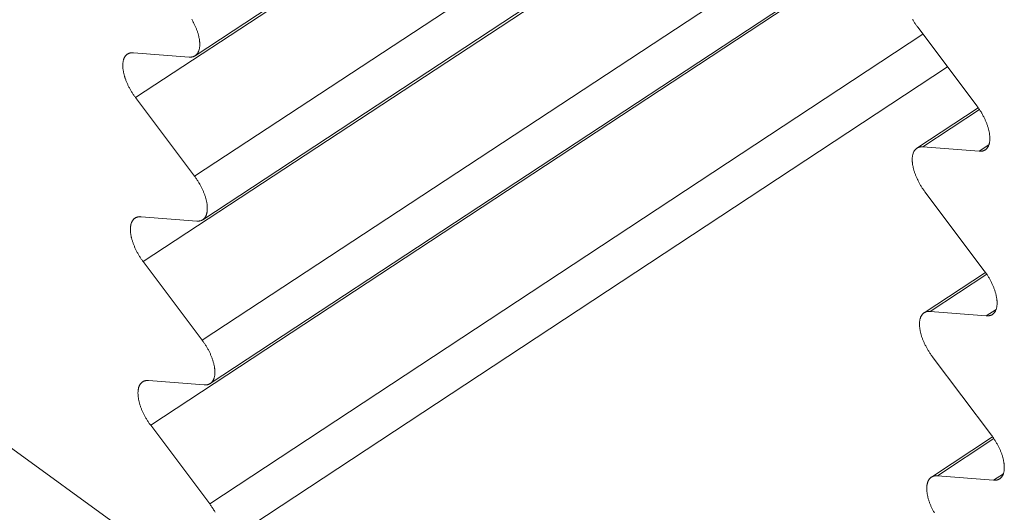
# Model space of a CAD drawing. Extents: x 3 to 259, y 3 to 12.
# Drawn here: x 46 to 46, y 5 to 5 of the extents above; entities that cross this region are included whole.
import ezdxf

# ---------------------------------------------------------------- set-up
doc = ezdxf.new("R2010")
doc.units = 0
doc.header["$MEASUREMENT"] = 0
doc.layers.get('0').update_dxf_attribs({"linetype": 'CONTINUOUS'})
doc.layers.add('DETAIL', color=1, linetype='CONTINUOUS')

# ---------------------------------------------------------------- blocks, each defined once
blk = doc.blocks.new('A$C6e6c9d04')
at = {"color": 0, "linetype": 'Continuous', "lineweight": 0, "extrusion": (-2.77556e-16, 0.816497, 0.57735)}
for p, q in [((-4.67837, -10.89952), (-5.03361, -10.64199)), ((-4.66019, -10.76783), (-4.48206, -10.65081)), ((-4.67662, -10.77936), (-4.48153, -10.65119)), ((-4.66033, -10.80105), (-4.46322, -10.67149)), ((-4.67453, -10.82453), (-4.45611, -10.68094)), ((-4.6581, -10.81302), (-4.45647, -10.68047)), ((-4.65825, -10.84621), (-4.46138, -10.71672)), ((-4.67244, -10.86965), (-4.45429, -10.72614)), ((-4.65602, -10.85817), (-4.45463, -10.72569)), ((-4.65617, -10.89133), (-4.45954, -10.76191)), ((-4.44462, -10.78175), (-4.461, -10.75997)), ((-4.66185, -10.76821), (-4.67719, -10.76701)), ((-4.65393, -10.90327), (-4.4528, -10.77087)), ((-4.67662, -10.77936), (-4.66033, -10.80105)), ((-4.46122, -10.79332), (-4.4443, -10.78218)), ((-4.45954, -10.79294), (-4.44396, -10.78268)), ((-4.45954, -10.79294), (-4.44408, -10.79415)), ((-4.44408, -10.79415), (-4.44137, -10.79236)), ((-4.44263, -10.8271), (-4.45899, -10.80533)), ((-4.65976, -10.8134), (-4.6751, -10.81219)), ((-4.67453, -10.82453), (-4.65825, -10.84621)), ((-4.45922, -10.83866), (-4.44232, -10.82752)), ((-4.45754, -10.83827), (-4.44198, -10.82802)), ((-4.45754, -10.83827), (-4.44208, -10.83949)), ((-4.44208, -10.83949), (-4.43937, -10.83771)), ((-4.44063, -10.87242), (-4.45699, -10.85066)), ((-4.65768, -10.85854), (-4.67301, -10.85732)), ((-4.67244, -10.86965), (-4.65617, -10.89133)), ((-4.45722, -10.88395), (-4.44034, -10.87282)), ((-4.45554, -10.88357), (-4.44, -10.87332)), ((-4.45554, -10.88357), (-4.44009, -10.8848)), ((-4.44009, -10.8848), (-4.43738, -10.88301))]:
    blk.add_line(p, q, dxfattribs=at)
at = {"color": 0, "linetype": 'Continuous', "lineweight": 0}
for points in [[(-4.461, -10.75997), (-4.46112, -10.7598), (-4.46125, -10.75963), (-4.46137, -10.75945), (-4.46149, -10.75928), (-4.46161, -10.7591), (-4.46173, -10.75892), (-4.46185, -10.75874), (-4.46196, -10.75856), (-4.46207, -10.75838), (-4.46219, -10.7582), (-4.46229, -10.75801), (-4.4624, -10.75783)], [(-4.66113, -10.7578), (-4.66102, -10.75798), (-4.66092, -10.75816), (-4.66081, -10.75835), (-4.66071, -10.75854), (-4.66062, -10.75872), (-4.66052, -10.75891), (-4.66043, -10.7591), (-4.66034, -10.75928), (-4.66025, -10.75947), (-4.66016, -10.75966), (-4.66008, -10.75985), (-4.66, -10.76003), (-4.65992, -10.76022), (-4.65985, -10.76041), (-4.65978, -10.7606), (-4.65971, -10.76078), (-4.65964, -10.76097), (-4.65957, -10.76115), (-4.65951, -10.76134), (-4.65945, -10.76152), (-4.6594, -10.7617), (-4.65935, -10.76189), (-4.6593, -10.76207), (-4.65925, -10.76225), (-4.6592, -10.76242), (-4.65916, -10.7626), (-4.65913, -10.76278), (-4.65909, -10.76295), (-4.65906, -10.76312), (-4.65903, -10.76329), (-4.659, -10.76346), (-4.65898, -10.76363), (-4.65896, -10.76379), (-4.65895, -10.76396), (-4.65893, -10.76412), (-4.65892, -10.76428), (-4.65891, -10.76443), (-4.65891, -10.76459), (-4.65891, -10.76474), (-4.65891, -10.76489), (-4.65892, -10.76504), (-4.65892, -10.76518), (-4.65894, -10.76532), (-4.65895, -10.76546), (-4.65897, -10.7656), (-4.65899, -10.76573), (-4.65901, -10.76586), (-4.65904, -10.76599), (-4.65907, -10.76611), (-4.6591, -10.76624), (-4.65914, -10.76635), (-4.65918, -10.76647), (-4.65922, -10.76658), (-4.65927, -10.76669), (-4.65931, -10.76679), (-4.65937, -10.7669), (-4.65942, -10.76699), (-4.65948, -10.76709), (-4.65954, -10.76718), (-4.6596, -10.76727), (-4.65966, -10.76735), (-4.65973, -10.76743), (-4.6598, -10.76751), (-4.65988, -10.76758), (-4.65995, -10.76765), (-4.66003, -10.76772), (-4.66011, -10.76778), (-4.6602, -10.76783), (-4.66028, -10.76789), (-4.66037, -10.76794), (-4.66046, -10.76798), (-4.66056, -10.76802), (-4.66065, -10.76806), (-4.66075, -10.7681), (-4.66085, -10.76813), (-4.66095, -10.76815), (-4.66106, -10.76817), (-4.66117, -10.76819), (-4.66127, -10.7682), (-4.66139, -10.76821), (-4.6615, -10.76822), (-4.66161, -10.76822), (-4.66173, -10.76821), (-4.66185, -10.76821)], [(-4.67719, -10.76701), (-4.67731, -10.767), (-4.67743, -10.767), (-4.67754, -10.767), (-4.67766, -10.767), (-4.67777, -10.76701), (-4.67788, -10.76703), (-4.67798, -10.76704), (-4.67809, -10.76707), (-4.67819, -10.76709), (-4.67829, -10.76712), (-4.67839, -10.76715), (-4.67849, -10.76719), (-4.67858, -10.76723), (-4.67867, -10.76728), (-4.67876, -10.76733), (-4.67885, -10.76738), (-4.67893, -10.76744), (-4.67901, -10.7675), (-4.67909, -10.76757), (-4.67917, -10.76763), (-4.67924, -10.76771), (-4.67931, -10.76778), (-4.67938, -10.76786), (-4.67944, -10.76795), (-4.67951, -10.76803), (-4.67957, -10.76813), (-4.67962, -10.76822), (-4.67968, -10.76832), (-4.67973, -10.76842), (-4.67978, -10.76853), (-4.67982, -10.76863), (-4.67986, -10.76875), (-4.6799, -10.76886), (-4.67994, -10.76898), (-4.67997, -10.7691), (-4.68, -10.76923), (-4.68003, -10.76935), (-4.68005, -10.76948), (-4.68007, -10.76962), (-4.68009, -10.76975), (-4.6801, -10.76989), (-4.68012, -10.77003), (-4.68012, -10.77018), (-4.68013, -10.77033), (-4.68013, -10.77047), (-4.68013, -10.77063), (-4.68013, -10.77078), (-4.68012, -10.77094), (-4.68011, -10.7711), (-4.6801, -10.77126), (-4.68008, -10.77142), (-4.68006, -10.77159), (-4.68004, -10.77175), (-4.68001, -10.77192), (-4.67998, -10.77209), (-4.67995, -10.77226), (-4.67991, -10.77244), (-4.67988, -10.77261), (-4.67984, -10.77279), (-4.67979, -10.77297), (-4.67974, -10.77315), (-4.67969, -10.77333), (-4.67964, -10.77351), (-4.67959, -10.77369), (-4.67953, -10.77388), (-4.67947, -10.77406), (-4.6794, -10.77424), (-4.67934, -10.77443), (-4.67927, -10.77462), (-4.67919, -10.7748), (-4.67912, -10.77499), (-4.67904, -10.77518), (-4.67896, -10.77536), (-4.67888, -10.77555), (-4.67879, -10.77574), (-4.6787, -10.77593), (-4.67861, -10.77612), (-4.67852, -10.7763), (-4.67843, -10.77649), (-4.67833, -10.77668), (-4.67823, -10.77686), (-4.67813, -10.77705), (-4.67802, -10.77723), (-4.67792, -10.77742), (-4.67781, -10.7776), (-4.6777, -10.77778), (-4.67759, -10.77796), (-4.67747, -10.77814), (-4.67735, -10.77832), (-4.67724, -10.7785), (-4.67712, -10.77867), (-4.677, -10.77885), (-4.67687, -10.77902), (-4.67675, -10.77919), (-4.67662, -10.77936)], [(-4.44408, -10.79415), (-4.44396, -10.79415), (-4.44384, -10.79416), (-4.44372, -10.79416), (-4.44361, -10.79415), (-4.4435, -10.79414), (-4.44339, -10.79413), (-4.44328, -10.79411), (-4.44317, -10.79409), (-4.44307, -10.79407), (-4.44297, -10.79404), (-4.44287, -10.794), (-4.44277, -10.79396), (-4.44268, -10.79392), (-4.44259, -10.79388), (-4.4425, -10.79383), (-4.44241, -10.79377), (-4.44232, -10.79372), (-4.44224, -10.79366), (-4.44216, -10.79359), (-4.44209, -10.79352), (-4.44201, -10.79345), (-4.44194, -10.79337), (-4.44187, -10.79329), (-4.44181, -10.79321), (-4.44174, -10.79312), (-4.44168, -10.79303), (-4.44162, -10.79293), (-4.44157, -10.79283), (-4.44152, -10.79273), (-4.44147, -10.79263), (-4.44142, -10.79252), (-4.44138, -10.7924), (-4.44134, -10.79229), (-4.4413, -10.79217), (-4.44127, -10.79205), (-4.44124, -10.79192), (-4.44121, -10.7918), (-4.44119, -10.79166), (-4.44117, -10.79153), (-4.44115, -10.79139), (-4.44113, -10.79125), (-4.44112, -10.79111), (-4.44111, -10.79097), (-4.44111, -10.79082), (-4.44111, -10.79067), (-4.44111, -10.79052), (-4.44111, -10.79036), (-4.44112, -10.7902), (-4.44113, -10.79004), (-4.44114, -10.78988), (-4.44116, -10.78972), (-4.44118, -10.78955), (-4.4412, -10.78939), (-4.44122, -10.78922), (-4.44125, -10.78905), (-4.44128, -10.78887), (-4.44132, -10.7887), (-4.44136, -10.78852), (-4.4414, -10.78834), (-4.44144, -10.78817), (-4.44149, -10.78799), (-4.44154, -10.7878), (-4.44159, -10.78762), (-4.44165, -10.78744), (-4.44171, -10.78725), (-4.44177, -10.78707), (-4.44183, -10.78688), (-4.4419, -10.7867), (-4.44197, -10.78651), (-4.44204, -10.78632), (-4.44212, -10.78613), (-4.44219, -10.78595), (-4.44228, -10.78576), (-4.44236, -10.78557), (-4.44244, -10.78538), (-4.44253, -10.78519), (-4.44262, -10.78501), (-4.44272, -10.78482), (-4.44281, -10.78463), (-4.44291, -10.78444), (-4.44301, -10.78426), (-4.44311, -10.78407), (-4.44322, -10.78388), (-4.44332, -10.7837), (-4.44343, -10.78352), (-4.44354, -10.78333), (-4.44366, -10.78315), (-4.44377, -10.78297), (-4.44389, -10.78279), (-4.444, -10.78261), (-4.44412, -10.78244), (-4.44425, -10.78226), (-4.44437, -10.78209), (-4.4445, -10.78192), (-4.44462, -10.78175)], [(-4.45899, -10.80533), (-4.45912, -10.80516), (-4.45924, -10.80499), (-4.45937, -10.80482), (-4.45949, -10.80464), (-4.45961, -10.80447), (-4.45973, -10.80429), (-4.45984, -10.80411), (-4.45996, -10.80393), (-4.46007, -10.80375), (-4.46018, -10.80356), (-4.46029, -10.80338), (-4.4604, -10.8032), (-4.4605, -10.80301), (-4.4606, -10.80282), (-4.4607, -10.80264), (-4.4608, -10.80245), (-4.4609, -10.80226), (-4.46099, -10.80207), (-4.46108, -10.80189), (-4.46117, -10.8017), (-4.46126, -10.80151), (-4.46134, -10.80132), (-4.46142, -10.80113), (-4.4615, -10.80095), (-4.46157, -10.80076), (-4.46164, -10.80057), (-4.46171, -10.80038), (-4.46178, -10.8002), (-4.46185, -10.80001), (-4.46191, -10.79983), (-4.46197, -10.79964), (-4.46202, -10.79946), (-4.46207, -10.79928), (-4.46212, -10.7991), (-4.46217, -10.79892), (-4.46222, -10.79874), (-4.46226, -10.79856), (-4.46229, -10.79838), (-4.46233, -10.79821), (-4.46236, -10.79804), (-4.46239, -10.79787), (-4.46242, -10.7977), (-4.46244, -10.79753), (-4.46246, -10.79736), (-4.46247, -10.7972), (-4.46249, -10.79704), (-4.4625, -10.79688), (-4.4625, -10.79672), (-4.46251, -10.79657), (-4.46251, -10.79641), (-4.46251, -10.79626), (-4.4625, -10.79612), (-4.46249, -10.79597), (-4.46248, -10.79583), (-4.46246, -10.79569), (-4.46245, -10.79555), (-4.46243, -10.79542), (-4.4624, -10.79529), (-4.46237, -10.79516), (-4.46234, -10.79504), (-4.46231, -10.79491), (-4.46227, -10.79479), (-4.46223, -10.79468), (-4.46219, -10.79457), (-4.46214, -10.79446), (-4.4621, -10.79435), (-4.46204, -10.79425), (-4.46199, -10.79415), (-4.46193, -10.79406), (-4.46187, -10.79397), (-4.46181, -10.79388), (-4.46174, -10.79379), (-4.46167, -10.79371), (-4.4616, -10.79364), (-4.46153, -10.79356), (-4.46145, -10.79349), (-4.46137, -10.79343), (-4.46129, -10.79337), (-4.46121, -10.79331), (-4.46112, -10.79326), (-4.46103, -10.79321), (-4.46094, -10.79316), (-4.46084, -10.79312), (-4.46075, -10.79308), (-4.46065, -10.79305), (-4.46055, -10.79302), (-4.46044, -10.79299), (-4.46034, -10.79297), (-4.46023, -10.79295), (-4.46012, -10.79294), (-4.46001, -10.79293), (-4.45989, -10.79293), (-4.45978, -10.79293), (-4.45966, -10.79293), (-4.45954, -10.79294)], [(-4.66033, -10.80105), (-4.66021, -10.80122), (-4.66008, -10.80139), (-4.65996, -10.80156), (-4.65984, -10.80174), (-4.65972, -10.80191), (-4.6596, -10.80209), (-4.65949, -10.80227), (-4.65937, -10.80245), (-4.65926, -10.80263), (-4.65915, -10.80281), (-4.65904, -10.80299), (-4.65893, -10.80318), (-4.65883, -10.80336), (-4.65873, -10.80355), (-4.65863, -10.80373), (-4.65853, -10.80392), (-4.65844, -10.80411), (-4.65834, -10.80429), (-4.65825, -10.80448), (-4.65817, -10.80467), (-4.65808, -10.80486), (-4.658, -10.80504), (-4.65792, -10.80523), (-4.65784, -10.80542), (-4.65776, -10.80561), (-4.65769, -10.80579), (-4.65762, -10.80598), (-4.65755, -10.80616), (-4.65749, -10.80635), (-4.65743, -10.80653), (-4.65737, -10.80672), (-4.65731, -10.8069), (-4.65726, -10.80708), (-4.65721, -10.80726), (-4.65716, -10.80744), (-4.65712, -10.80762), (-4.65708, -10.8078), (-4.65704, -10.80797), (-4.65701, -10.80814), (-4.65697, -10.80832), (-4.65695, -10.80849), (-4.65692, -10.80866), (-4.6569, -10.80882), (-4.65688, -10.80899), (-4.65686, -10.80915), (-4.65685, -10.80931), (-4.65684, -10.80947), (-4.65683, -10.80963), (-4.65683, -10.80978), (-4.65683, -10.80993), (-4.65683, -10.81008), (-4.65683, -10.81023), (-4.65684, -10.81037), (-4.65685, -10.81052), (-4.65687, -10.81066), (-4.65688, -10.81079), (-4.65691, -10.81092), (-4.65693, -10.81106), (-4.65696, -10.81118), (-4.65699, -10.81131), (-4.65702, -10.81143), (-4.65706, -10.81155), (-4.65709, -10.81166), (-4.65714, -10.81177), (-4.65718, -10.81188), (-4.65723, -10.81199), (-4.65728, -10.81209), (-4.65734, -10.81219), (-4.65739, -10.81228), (-4.65745, -10.81237), (-4.65751, -10.81246), (-4.65758, -10.81254), (-4.65765, -10.81262), (-4.65772, -10.8127), (-4.65779, -10.81277), (-4.65787, -10.81284), (-4.65795, -10.81291), (-4.65803, -10.81297), (-4.65811, -10.81302), (-4.6582, -10.81308), (-4.65829, -10.81313), (-4.65838, -10.81317), (-4.65847, -10.81321), (-4.65857, -10.81325), (-4.65867, -10.81328), (-4.65877, -10.81331), (-4.65887, -10.81334), (-4.65897, -10.81336), (-4.65908, -10.81338), (-4.65919, -10.81339), (-4.6593, -10.8134), (-4.65941, -10.81341), (-4.65953, -10.81341), (-4.65965, -10.8134), (-4.65976, -10.8134)], [(-4.6751, -10.81219), (-4.67522, -10.81218), (-4.67534, -10.81217), (-4.67545, -10.81218), (-4.67557, -10.81218), (-4.67568, -10.81219), (-4.67579, -10.8122), (-4.67589, -10.81222), (-4.676, -10.81224), (-4.6761, -10.81227), (-4.6762, -10.8123), (-4.6763, -10.81233), (-4.6764, -10.81237), (-4.67649, -10.81241), (-4.67658, -10.81245), (-4.67667, -10.8125), (-4.67676, -10.81256), (-4.67684, -10.81261), (-4.67692, -10.81267), (-4.677, -10.81274), (-4.67707, -10.81281), (-4.67715, -10.81288), (-4.67722, -10.81296), (-4.67729, -10.81304), (-4.67735, -10.81312), (-4.67741, -10.81321), (-4.67747, -10.8133), (-4.67753, -10.81339), (-4.67758, -10.81349), (-4.67764, -10.81359), (-4.67768, -10.8137), (-4.67773, -10.81381), (-4.67777, -10.81392), (-4.67781, -10.81403), (-4.67785, -10.81415), (-4.67788, -10.81427), (-4.67791, -10.8144), (-4.67794, -10.81452), (-4.67796, -10.81466), (-4.67798, -10.81479), (-4.678, -10.81492), (-4.67801, -10.81506), (-4.67802, -10.81521), (-4.67803, -10.81535), (-4.67804, -10.8155), (-4.67804, -10.81565), (-4.67804, -10.8158), (-4.67803, -10.81595), (-4.67803, -10.81611), (-4.67802, -10.81627), (-4.678, -10.81643), (-4.67799, -10.81659), (-4.67797, -10.81676), (-4.67794, -10.81692), (-4.67792, -10.81709), (-4.67789, -10.81726), (-4.67786, -10.81743), (-4.67782, -10.81761), (-4.67778, -10.81778), (-4.67774, -10.81796), (-4.6777, -10.81814), (-4.67765, -10.81832), (-4.6776, -10.8185), (-4.67755, -10.81868), (-4.67749, -10.81886), (-4.67744, -10.81904), (-4.67737, -10.81923), (-4.67731, -10.81941), (-4.67724, -10.8196), (-4.67717, -10.81978), (-4.6771, -10.81997), (-4.67703, -10.82016), (-4.67695, -10.82034), (-4.67687, -10.82053), (-4.67679, -10.82072), (-4.6767, -10.82091), (-4.67661, -10.82109), (-4.67652, -10.82128), (-4.67643, -10.82147), (-4.67633, -10.82166), (-4.67624, -10.82184), (-4.67614, -10.82203), (-4.67603, -10.82221), (-4.67593, -10.8224), (-4.67582, -10.82258), (-4.67572, -10.82276), (-4.67561, -10.82295), (-4.67549, -10.82313), (-4.67538, -10.82331), (-4.67526, -10.82349), (-4.67515, -10.82366), (-4.67503, -10.82384), (-4.67491, -10.82401), (-4.67478, -10.82419), (-4.67466, -10.82436), (-4.67453, -10.82453)], [(-4.44208, -10.83949), (-4.44196, -10.8395), (-4.44184, -10.83951), (-4.44173, -10.8395), (-4.44161, -10.8395), (-4.4415, -10.83949), (-4.44139, -10.83948), (-4.44129, -10.83946), (-4.44118, -10.83944), (-4.44108, -10.83941), (-4.44097, -10.83938), (-4.44088, -10.83935), (-4.44078, -10.83931), (-4.44068, -10.83927), (-4.44059, -10.83923), (-4.4405, -10.83918), (-4.44041, -10.83912), (-4.44033, -10.83907), (-4.44025, -10.839), (-4.44017, -10.83894), (-4.44009, -10.83887), (-4.44002, -10.8388), (-4.43995, -10.83872), (-4.43988, -10.83864), (-4.43981, -10.83856), (-4.43975, -10.83847), (-4.43969, -10.83838), (-4.43963, -10.83828), (-4.43958, -10.83818), (-4.43952, -10.83808), (-4.43948, -10.83798), (-4.43943, -10.83787), (-4.43939, -10.83776), (-4.43935, -10.83764), (-4.43931, -10.83752), (-4.43928, -10.8374), (-4.43925, -10.83728), (-4.43922, -10.83715), (-4.43919, -10.83702), (-4.43917, -10.83688), (-4.43916, -10.83675), (-4.43914, -10.83661), (-4.43913, -10.83646), (-4.43912, -10.83632), (-4.43911, -10.83617), (-4.43911, -10.83602), (-4.43911, -10.83587), (-4.43912, -10.83571), (-4.43912, -10.83556), (-4.43913, -10.8354), (-4.43915, -10.83524), (-4.43916, -10.83507), (-4.43918, -10.83491), (-4.4392, -10.83474), (-4.43923, -10.83457), (-4.43926, -10.8344), (-4.43929, -10.83423), (-4.43933, -10.83405), (-4.43936, -10.83388), (-4.4394, -10.8337), (-4.43945, -10.83352), (-4.43949, -10.83334), (-4.43954, -10.83316), (-4.4396, -10.83298), (-4.43965, -10.83279), (-4.43971, -10.83261), (-4.43977, -10.83243), (-4.43984, -10.83224), (-4.4399, -10.83205), (-4.43997, -10.83187), (-4.44005, -10.83168), (-4.44012, -10.83149), (-4.4402, -10.8313), (-4.44028, -10.83112), (-4.44036, -10.83093), (-4.44045, -10.83074), (-4.44054, -10.83055), (-4.44063, -10.83036), (-4.44072, -10.83017), (-4.44082, -10.82999), (-4.44091, -10.8298), (-4.44101, -10.82961), (-4.44112, -10.82943), (-4.44122, -10.82924), (-4.44133, -10.82906), (-4.44144, -10.82887), (-4.44155, -10.82869), (-4.44166, -10.82851), (-4.44177, -10.82833), (-4.44189, -10.82815), (-4.44201, -10.82797), (-4.44213, -10.82779), (-4.44225, -10.82762), (-4.44237, -10.82745), (-4.4425, -10.82727), (-4.44263, -10.8271)], [(-4.45699, -10.85066), (-4.45712, -10.85049), (-4.45724, -10.85032), (-4.45737, -10.85014), (-4.45749, -10.84997), (-4.45761, -10.84979), (-4.45773, -10.84961), (-4.45784, -10.84943), (-4.45796, -10.84925), (-4.45807, -10.84907), (-4.45818, -10.84889), (-4.45829, -10.8487), (-4.4584, -10.84852), (-4.4585, -10.84834), (-4.4586, -10.84815), (-4.4587, -10.84796), (-4.4588, -10.84778), (-4.4589, -10.84759), (-4.45899, -10.8474), (-4.45908, -10.84721), (-4.45917, -10.84702), (-4.45925, -10.84684), (-4.45934, -10.84665), (-4.45942, -10.84646), (-4.45949, -10.84627), (-4.45957, -10.84608), (-4.45964, -10.8459), (-4.45971, -10.84571), (-4.45978, -10.84552), (-4.45984, -10.84534), (-4.45991, -10.84515), (-4.45996, -10.84497), (-4.46002, -10.84479), (-4.46007, -10.8446), (-4.46012, -10.84442), (-4.46017, -10.84424), (-4.46021, -10.84407), (-4.46025, -10.84389), (-4.46029, -10.84371), (-4.46033, -10.84354), (-4.46036, -10.84337), (-4.46039, -10.84319), (-4.46041, -10.84302), (-4.46044, -10.84286), (-4.46045, -10.84269), (-4.46047, -10.84253), (-4.46048, -10.84237), (-4.46049, -10.84221), (-4.4605, -10.84205), (-4.4605, -10.8419), (-4.46051, -10.84174), (-4.4605, -10.84159), (-4.4605, -10.84145), (-4.46049, -10.8413), (-4.46048, -10.84116), (-4.46046, -10.84102), (-4.46044, -10.84088), (-4.46042, -10.84075), (-4.4604, -10.84062), (-4.46037, -10.84049), (-4.46034, -10.84037), (-4.46031, -10.84024), (-4.46027, -10.84013), (-4.46023, -10.84001), (-4.46019, -10.8399), (-4.46014, -10.83979), (-4.46009, -10.83968), (-4.46004, -10.83958), (-4.45999, -10.83948), (-4.45993, -10.83939), (-4.45987, -10.8393), (-4.45981, -10.83921), (-4.45974, -10.83913), (-4.45967, -10.83905), (-4.4596, -10.83897), (-4.45953, -10.8389), (-4.45945, -10.83883), (-4.45937, -10.83876), (-4.45929, -10.8387), (-4.4592, -10.83864), (-4.45912, -10.83859), (-4.45903, -10.83854), (-4.45894, -10.8385), (-4.45884, -10.83845), (-4.45874, -10.83842), (-4.45864, -10.83838), (-4.45854, -10.83835), (-4.45844, -10.83833), (-4.45833, -10.83831), (-4.45823, -10.83829), (-4.45812, -10.83828), (-4.458, -10.83827), (-4.45789, -10.83826), (-4.45778, -10.83826), (-4.45766, -10.83827), (-4.45754, -10.83827)], [(-4.65825, -10.84621), (-4.65812, -10.84638), (-4.658, -10.84655), (-4.65788, -10.84672), (-4.65776, -10.8469), (-4.65764, -10.84707), (-4.65752, -10.84725), (-4.6574, -10.84743), (-4.65729, -10.84761), (-4.65718, -10.84779), (-4.65707, -10.84797), (-4.65696, -10.84815), (-4.65685, -10.84834), (-4.65675, -10.84852), (-4.65665, -10.84871), (-4.65655, -10.84889), (-4.65645, -10.84908), (-4.65635, -10.84926), (-4.65626, -10.84945), (-4.65617, -10.84964), (-4.65608, -10.84983), (-4.656, -10.85001), (-4.65591, -10.8502), (-4.65583, -10.85039), (-4.65576, -10.85058), (-4.65568, -10.85076), (-4.65561, -10.85095), (-4.65554, -10.85114), (-4.65547, -10.85132), (-4.65541, -10.85151), (-4.65535, -10.85169), (-4.65529, -10.85187), (-4.65523, -10.85206), (-4.65518, -10.85224), (-4.65513, -10.85242), (-4.65508, -10.8526), (-4.65504, -10.85277), (-4.655, -10.85295), (-4.65496, -10.85313), (-4.65492, -10.8533), (-4.65489, -10.85347), (-4.65486, -10.85364), (-4.65484, -10.85381), (-4.65482, -10.85398), (-4.6548, -10.85414), (-4.65478, -10.85431), (-4.65477, -10.85447), (-4.65476, -10.85462), (-4.65475, -10.85478), (-4.65474, -10.85494), (-4.65474, -10.85509), (-4.65475, -10.85524), (-4.65475, -10.85538), (-4.65476, -10.85553), (-4.65477, -10.85567), (-4.65479, -10.85581), (-4.6548, -10.85594), (-4.65482, -10.85608), (-4.65485, -10.85621), (-4.65487, -10.85633), (-4.6549, -10.85646), (-4.65494, -10.85658), (-4.65497, -10.8567), (-4.65501, -10.85681), (-4.65506, -10.85692), (-4.6551, -10.85703), (-4.65515, -10.85714), (-4.6552, -10.85724), (-4.65525, -10.85734), (-4.65531, -10.85743), (-4.65537, -10.85752), (-4.65543, -10.85761), (-4.6555, -10.85769), (-4.65557, -10.85777), (-4.65564, -10.85785), (-4.65571, -10.85792), (-4.65579, -10.85799), (-4.65586, -10.85806), (-4.65595, -10.85812), (-4.65603, -10.85817), (-4.65612, -10.85823), (-4.6562, -10.85828), (-4.6563, -10.85832), (-4.65639, -10.85836), (-4.65648, -10.8584), (-4.65658, -10.85843), (-4.65668, -10.85846), (-4.65679, -10.85849), (-4.65689, -10.85851), (-4.657, -10.85853), (-4.65711, -10.85854), (-4.65722, -10.85855), (-4.65733, -10.85855), (-4.65745, -10.85855), (-4.65756, -10.85855), (-4.65768, -10.85854)], [(-4.67301, -10.85732), (-4.67313, -10.85731), (-4.67325, -10.85731), (-4.67336, -10.85731), (-4.67348, -10.85732), (-4.67359, -10.85733), (-4.6737, -10.85734), (-4.6738, -10.85736), (-4.67391, -10.85738), (-4.67401, -10.8574), (-4.67411, -10.85743), (-4.67421, -10.85746), (-4.67431, -10.8575), (-4.6744, -10.85754), (-4.67449, -10.85759), (-4.67458, -10.85764), (-4.67467, -10.85769), (-4.67475, -10.85775), (-4.67483, -10.85781), (-4.67491, -10.85787), (-4.67498, -10.85794), (-4.67506, -10.85801), (-4.67513, -10.85809), (-4.6752, -10.85817), (-4.67526, -10.85825), (-4.67532, -10.85834), (-4.67538, -10.85843), (-4.67544, -10.85853), (-4.67549, -10.85862), (-4.67554, -10.85873), (-4.67559, -10.85883), (-4.67564, -10.85894), (-4.67568, -10.85905), (-4.67572, -10.85917), (-4.67576, -10.85928), (-4.67579, -10.8594), (-4.67582, -10.85953), (-4.67585, -10.85966), (-4.67587, -10.85979), (-4.67589, -10.85992), (-4.67591, -10.86006), (-4.67592, -10.86019), (-4.67593, -10.86034), (-4.67594, -10.86048), (-4.67595, -10.86063), (-4.67595, -10.86078), (-4.67595, -10.86093), (-4.67594, -10.86108), (-4.67594, -10.86124), (-4.67593, -10.8614), (-4.67591, -10.86156), (-4.6759, -10.86172), (-4.67588, -10.86188), (-4.67585, -10.86205), (-4.67583, -10.86222), (-4.6758, -10.86239), (-4.67577, -10.86256), (-4.67573, -10.86274), (-4.67569, -10.86291), (-4.67565, -10.86309), (-4.67561, -10.86327), (-4.67556, -10.86344), (-4.67551, -10.86362), (-4.67546, -10.86381), (-4.6754, -10.86399), (-4.67535, -10.86417), (-4.67528, -10.86436), (-4.67522, -10.86454), (-4.67515, -10.86473), (-4.67508, -10.86491), (-4.67501, -10.8651), (-4.67494, -10.86528), (-4.67486, -10.86547), (-4.67478, -10.86566), (-4.6747, -10.86585), (-4.67461, -10.86603), (-4.67452, -10.86622), (-4.67443, -10.86641), (-4.67434, -10.8666), (-4.67424, -10.86678), (-4.67415, -10.86697), (-4.67405, -10.86715), (-4.67395, -10.86734), (-4.67384, -10.86752), (-4.67374, -10.86771), (-4.67363, -10.86789), (-4.67352, -10.86807), (-4.6734, -10.86825), (-4.67329, -10.86843), (-4.67317, -10.86861), (-4.67306, -10.86879), (-4.67294, -10.86896), (-4.67282, -10.86914), (-4.67269, -10.86931), (-4.67257, -10.86948), (-4.67244, -10.86965)], [(-4.44009, -10.8848), (-4.43997, -10.88481), (-4.43985, -10.88481), (-4.43974, -10.88481), (-4.43962, -10.88481), (-4.43951, -10.8848), (-4.4394, -10.88478), (-4.43929, -10.88477), (-4.43919, -10.88475), (-4.43908, -10.88472), (-4.43898, -10.88469), (-4.43888, -10.88466), (-4.43879, -10.88462), (-4.43869, -10.88458), (-4.4386, -10.88453), (-4.43851, -10.88448), (-4.43842, -10.88443), (-4.43834, -10.88437), (-4.43826, -10.88431), (-4.43818, -10.88425), (-4.4381, -10.88418), (-4.43803, -10.88411), (-4.43795, -10.88403), (-4.43789, -10.88395), (-4.43782, -10.88387), (-4.43776, -10.88378), (-4.4377, -10.88369), (-4.43764, -10.88359), (-4.43758, -10.88349), (-4.43753, -10.88339), (-4.43748, -10.88329), (-4.43744, -10.88318), (-4.4374, -10.88307), (-4.43736, -10.88295), (-4.43732, -10.88283), (-4.43729, -10.88271), (-4.43725, -10.88259), (-4.43723, -10.88246), (-4.4372, -10.88233), (-4.43718, -10.88219), (-4.43716, -10.88206), (-4.43715, -10.88192), (-4.43714, -10.88178), (-4.43713, -10.88163), (-4.43712, -10.88148), (-4.43712, -10.88133), (-4.43712, -10.88118), (-4.43712, -10.88103), (-4.43713, -10.88087), (-4.43714, -10.88071), (-4.43715, -10.88055), (-4.43717, -10.88039), (-4.43719, -10.88022), (-4.43721, -10.88005), (-4.43724, -10.87988), (-4.43727, -10.87971), (-4.4373, -10.87954), (-4.43733, -10.87937), (-4.43737, -10.87919), (-4.43741, -10.87901), (-4.43746, -10.87884), (-4.4375, -10.87866), (-4.43755, -10.87847), (-4.43761, -10.87829), (-4.43766, -10.87811), (-4.43772, -10.87793), (-4.43778, -10.87774), (-4.43784, -10.87755), (-4.43791, -10.87737), (-4.43798, -10.87718), (-4.43805, -10.87699), (-4.43813, -10.87681), (-4.43821, -10.87662), (-4.43829, -10.87643), (-4.43837, -10.87624), (-4.43846, -10.87605), (-4.43854, -10.87587), (-4.43864, -10.87568), (-4.43873, -10.87549), (-4.43882, -10.8753), (-4.43892, -10.87512), (-4.43902, -10.87493), (-4.43912, -10.87474), (-4.43923, -10.87456), (-4.43933, -10.87437), (-4.43944, -10.87419), (-4.43955, -10.87401), (-4.43967, -10.87383), (-4.43978, -10.87365), (-4.4399, -10.87347), (-4.44002, -10.87329), (-4.44014, -10.87311), (-4.44026, -10.87294), (-4.44038, -10.87276), (-4.44051, -10.87259), (-4.44063, -10.87242)], [(-4.4564, -10.8938), (-4.4565, -10.89362), (-4.4566, -10.89343), (-4.4567, -10.89325), (-4.4568, -10.89306), (-4.4569, -10.89287), (-4.45699, -10.89269), (-4.45708, -10.8925), (-4.45717, -10.89231), (-4.45725, -10.89212), (-4.45734, -10.89193), (-4.45742, -10.89175), (-4.45749, -10.89156), (-4.45757, -10.89137), (-4.45764, -10.89118), (-4.45771, -10.891), (-4.45778, -10.89081), (-4.45784, -10.89062), (-4.4579, -10.89044), (-4.45796, -10.89026), (-4.45802, -10.89007), (-4.45807, -10.88989), (-4.45812, -10.88971), (-4.45817, -10.88953), (-4.45821, -10.88935), (-4.45825, -10.88918), (-4.45829, -10.889), (-4.45833, -10.88883), (-4.45836, -10.88865), (-4.45839, -10.88848), (-4.45841, -10.88831), (-4.45843, -10.88815), (-4.45845, -10.88798), (-4.45847, -10.88782), (-4.45848, -10.88766), (-4.45849, -10.8875), (-4.4585, -10.88734), (-4.4585, -10.88718), (-4.4585, -10.88703), (-4.4585, -10.88688), (-4.4585, -10.88674), (-4.45849, -10.88659), (-4.45848, -10.88645), (-4.45846, -10.88631), (-4.45844, -10.88617), (-4.45842, -10.88604), (-4.4584, -10.88591), (-4.45837, -10.88578), (-4.45834, -10.88566), (-4.45831, -10.88554), (-4.45827, -10.88542), (-4.45823, -10.8853), (-4.45819, -10.88519), (-4.45814, -10.88508), (-4.45809, -10.88498), (-4.45804, -10.88487), (-4.45799, -10.88478), (-4.45793, -10.88468), (-4.45787, -10.88459), (-4.45781, -10.8845), (-4.45774, -10.88442), (-4.45767, -10.88434), (-4.4576, -10.88426), (-4.45753, -10.88419), (-4.45745, -10.88412), (-4.45737, -10.88406), (-4.45729, -10.88399), (-4.4572, -10.88394), (-4.45712, -10.88388), (-4.45703, -10.88383), (-4.45693, -10.88379), (-4.45684, -10.88375), (-4.45674, -10.88371), (-4.45664, -10.88368), (-4.45654, -10.88365), (-4.45644, -10.88362), (-4.45633, -10.8836), (-4.45623, -10.88358), (-4.45612, -10.88357), (-4.456, -10.88356), (-4.45589, -10.88356), (-4.45578, -10.88356), (-4.45566, -10.88356), (-4.45554, -10.88357)], [(-4.65617, -10.89133), (-4.65604, -10.8915), (-4.65592, -10.89167), (-4.6558, -10.89184), (-4.65567, -10.89201), (-4.65555, -10.89219), (-4.65544, -10.89237), (-4.65532, -10.89254), (-4.65521, -10.89272), (-4.65509, -10.89291), (-4.65498, -10.89309), (-4.65488, -10.89327), (-4.65477, -10.89345), (-4.65467, -10.89364)]]:
    blk.add_lwpolyline(points, dxfattribs=at)
blk = doc.blocks.new('WEB00110')
at = {"layer": 'DETAIL', "xscale": 1.25, "yscale": 1.25, "zscale": 1.25}
blk.add_blockref('A$C6e6c9d04', (20.57457, 15.3144), dxfattribs=at)

msp = doc.modelspace()

# ---------------------------------------------------------------- block references
at = {"xscale": 0.25, "yscale": 0.25, "zscale": 0.25}
msp.add_blockref('WEB00110', (41.854886, 4.870896), dxfattribs=at)

doc.saveas('drawing.dxf')
